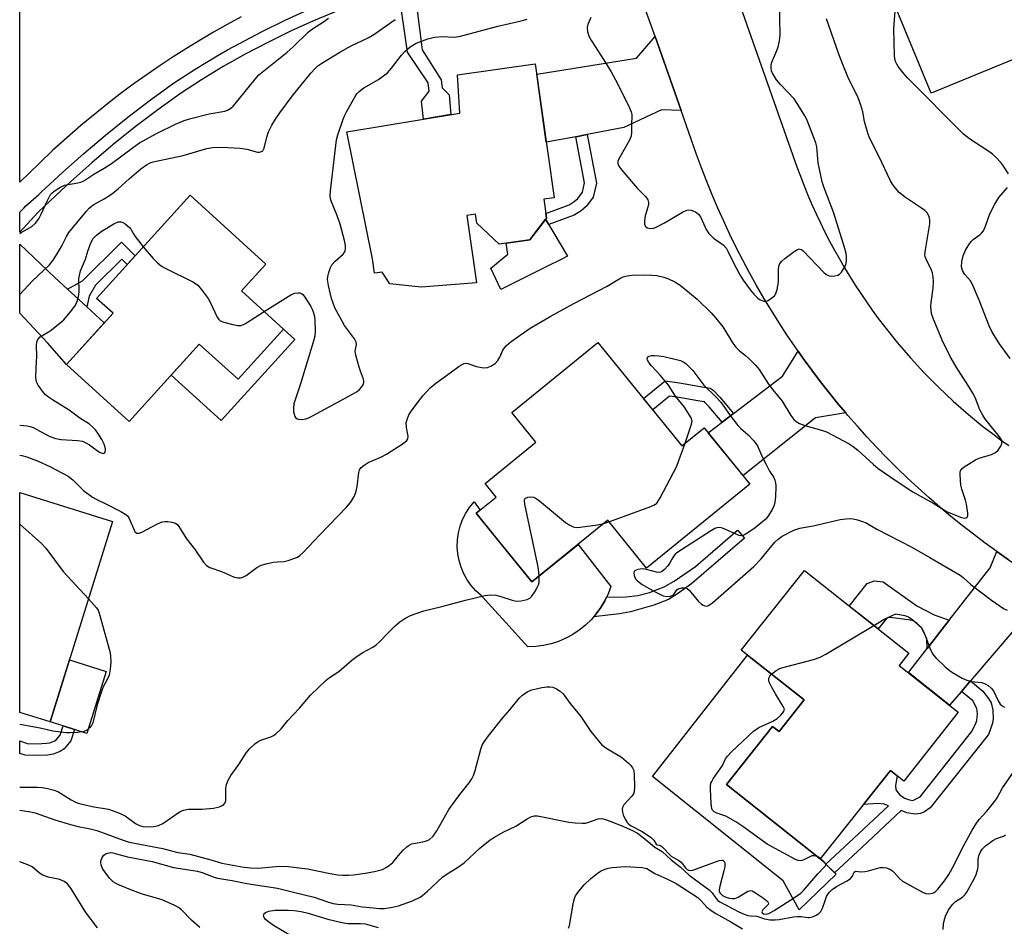
# Model space of a CAD drawing. Units: inches. Extents: x 1261763 to 1267763, y 509453 to 513454.
# Drawn here: x 1261763 to 1262044, y 511809 to 512067 of the extents above; entities that cross this region are included whole.
import ezdxf

# ---------------------------------------------------------------- set-up
doc = ezdxf.new("R2010")
doc.units = ezdxf.units.IN
doc.header["$MEASUREMENT"] = 0
for name, color, linetype in [('BLDG-Footprint', 5, 'Continuous'), ('CULTRL-Pad', 6, 'Continuous'), ('TRANS-Driveway', 251, 'Continuous'), ('TRANS-Non Street Sidewalk', 7, 'Continuous'), ('TRANS-Road', 130, 'Continuous'), ('TRANS-Street Sidewalk', 7, 'Continuous'), ('Undefined', 1, 'Continuous')]:
    doc.layers.add(name, color=color, linetype=linetype)

msp = doc.modelspace()

# ---------------------------------------------------------------- linework, layer by layer
at = {"layer": 'BLDG-Footprint'}
for points, elevation in [([(1262059.61, 512105.36), (1262081.11, 512053.33), (1262063.14, 512045.91), (1262057.09, 512060.53), (1262022.75, 512046.34), (1262012.29, 512071.63), (1262043.22, 512084.41), (1262038.22, 512096.52)], 365.73), ([(1261912.47, 512016.19), (1261913.22, 512010.81), (1261908.56, 512004.63), (1261899.81, 512003.4), (1261893.44, 512009.4), (1261893.09, 512011.91), (1261890.62, 512011.56), (1261893.31, 511992.37), (1261877.61, 511991.2), (1261868.72, 511992.09), (1261866.52, 511995.48), (1261864.28, 511995.16), (1261863.71, 511999.19), (1261856.5, 512035.33), (1261888.61, 512040.73), (1261887.91, 512051.62), (1261910.07, 512054.73), (1261915.42, 512016.61)], 362.18), ([(1261838.45, 511979.24), (1261825.5, 511964.96), (1261814.48, 511974.96), (1261794.51, 511952.94), (1261776.67, 511969.13), (1261789.93, 511983.75), (1261785.24, 511987.99), (1261811.84, 512017.31), (1261833.41, 511997.74), (1261826.48, 511990.1)], 360.92), ([(1261927.89, 511975.47), (1261951.79, 511946.06), (1261958.1, 511951.18), (1261971.15, 511935.13), (1261941.73, 511911.22), (1261930.67, 511924.83), (1261909.13, 511907.33), (1261893.27, 511926.84), (1261898.94, 511931.44), (1261895.8, 511935.3), (1261910.25, 511947.05), (1261903.36, 511955.53)], 364.48), ([(1261789.8, 511924.46), (1261772.03, 511867.48), (1261763.38, 511870.18), (1261763.39, 511932.71)], 364.75), ([(1262030.42, 511870.23), (1262014.91, 511850.65), (1262011.1, 511853.66), (1261991.17, 511828.5), (1261964.44, 511849.67), (1261977.55, 511866.21), (1261979.43, 511864.72), (1261986.55, 511873.71), (1261968.69, 511887.86), (1261986.66, 511910.54), (1262016.37, 511887), (1262013.63, 511883.54)], 366.23)]:
    msp.add_lwpolyline(points, close=True, dxfattribs=dict(at, elevation=elevation))
at = {"layer": 'CULTRL-Pad'}
for points in [[(1261913.73, 511997.24), (1261900.23, 511990.54), (1261897.39, 511996.57), (1261902.27, 512000.57), (1261901.76, 512003.68), (1261908.56, 512004.63), (1261913.02, 512010.53), (1261919.22, 511999.96), (1261917.22, 511998.97)], [(1261841.67, 511976.32), (1261820.74, 511953.23), (1261806.49, 511966.15), (1261814.48, 511974.96), (1261825.5, 511964.96), (1261838.45, 511979.24)], [(1261898.7, 511920.16), (1261909.13, 511907.33), (1261922.25, 511917.99), (1261931.56, 511906.05), (1261930.79, 511903.95), (1261929.83, 511901.94), (1261928.7, 511900.01), (1261927.4, 511898.2), (1261925.93, 511896.52), (1261924.32, 511894.97), (1261922.58, 511893.57), (1261920.72, 511892.34), (1261918.76, 511891.28), (1261916.71, 511890.4), (1261914.58, 511889.71), (1261912.41, 511889.22), (1261910.19, 511888.92), (1261907.97, 511888.82), (1261904.27, 511892.89), (1261902.66, 511894.67), (1261894.67, 511903.47), (1261893.2, 511904.8), (1261891.87, 511906.28), (1261890.71, 511907.9), (1261889.74, 511909.64), (1261888.96, 511911.47), (1261888.38, 511913.37), (1261888.02, 511915.33), (1261887.87, 511917.31), (1261887.93, 511919.3), (1261888.21, 511921.27), (1261888.7, 511923.2), (1261889.4, 511925.06), (1261890.3, 511926.84), (1261891.38, 511928.51), (1261892.64, 511930.05), (1261894.41, 511927.76), (1261893.27, 511926.84)], [(1261986.55, 511873.71), (1261979.43, 511864.72), (1261977.55, 511866.21), (1261964.44, 511849.67), (1261991.17, 511828.5), (1261992.73, 511826.99), (1261995.23, 511824.58), (1261995.63, 511824.19), (1261985.14, 511813.98), (1261980.6, 511822.3), (1261943.46, 511851.95), (1261970.44, 511886.48)], [(1261787.96, 511881.83), (1261782.47, 511864.22), (1261778.94, 511865.32), (1261775.71, 511866.33), (1261772.03, 511867.48), (1261777.52, 511885.09)]]:
    msp.add_lwpolyline(points, close=True, dxfattribs=at)
at = {"layer": 'TRANS-Driveway'}
for points in [[(1261951.58, 512041.42), (1261945.95, 512041.64), (1261935.27, 512036.61), (1261924.81, 512034.61), (1261921.57, 512033.99), (1261913.21, 512032.39), (1261910.49, 512051.76), (1261938.84, 512056.29), (1261944.17, 512062.46)], [(1261777.01, 511990.59), (1261782.45, 511985.57), (1261787.42, 511980.98), (1261776.67, 511969.13), (1261771.29, 511975.36), (1261763.39, 511983.76), (1261763.39, 512003.44), (1261773.42, 511993.9)], [(1261998.38, 511955.42), (1261989.83, 511953.98), (1261969.17, 511937.57), (1261959.29, 511949.72), (1261963.23, 511952.72), (1261966.5, 511955.22), (1261980.45, 511965.83), (1261984.84, 511972.98), (1261986.33, 511970.85), (1261988.75, 511967.53), (1261991.23, 511964.25), (1261993.76, 511961.02), (1261996.35, 511957.83)], [(1262059.14, 511904.39), (1262052.93, 511901.49), (1262033.9, 511879.19), (1262031.32, 511876.17), (1262027.94, 511872.2), (1262016.21, 511881.49), (1262021.61, 511888.4), (1262027.85, 511896.39), (1262039.48, 511911.29), (1262041.38, 511915.97), (1262044.75, 511913.61), (1262048.19, 511911.3), (1262052.53, 511908.48), (1262056.92, 511905.73)]]:
    msp.add_lwpolyline(points, close=True, dxfattribs=at)
at = {"layer": 'TRANS-Non Street Sidewalk'}
for points in [[(1261871.12, 512075.97), (1261875.51, 512077.46), (1261877.88, 512058.72), (1261883.25, 512050.2), (1261883.6, 512047.86), (1261885.57, 512045.87), (1261886.06, 512040.31), (1261878.3, 512039), (1261877.7, 512044.12), (1261879.88, 512046.99), (1261879.62, 512049.33), (1261873.68, 512058.01)], [(1261921.57, 512033.99), (1261924.81, 512034.61), (1261927.46, 512020.75), (1261926.52, 512016.77), (1261924.66, 512014.23), (1261923.15, 512012.85), (1261921.09, 512011.64), (1261913.94, 512008.96), (1261913.02, 512010.53), (1261913.22, 512010.81), (1261913.03, 512012.15), (1261919.67, 512014.63), (1261921.18, 512015.52), (1261922.19, 512016.44), (1261923.46, 512018.18), (1261924.09, 512020.82)], [(1261782.45, 511985.57), (1261777.01, 511990.59), (1261781.22, 511992.98), (1261792.37, 512004.01), (1261796.23, 512000.1), (1261793.98, 511997.63), (1261792.47, 511999.16), (1261784.96, 511991.74), (1261783.1, 511988.65)], [(1261966.5, 511955.22), (1261963.23, 511952.72), (1261959.53, 511957.11), (1261958.16, 511958.53), (1261958.28, 511958.51), (1261958.02, 511958.68), (1261958.16, 511958.53), (1261956.32, 511958.86), (1261950.44, 511959.85), (1261948.24, 511960.18), (1261943.47, 511956.29), (1261940.88, 511959.49), (1261947.05, 511964.51), (1261951.08, 511963.91), (1261957.02, 511962.91), (1261959.81, 511962.42), (1261960.64, 511961.88), (1261962.59, 511959.86)], [(1261934.04, 511898.26), (1261926.66, 511897.36), (1261927.4, 511898.2), (1261928.7, 511900.01), (1261929.83, 511901.94), (1261930.31, 511902.94), (1261935.94, 511903.07), (1261939.23, 511903.41), (1261942.59, 511904.33), (1261946.77, 511905.9), (1261949.63, 511907.51), (1261955.61, 511911.7), (1261967.62, 511922.03), (1261969.61, 511919.71), (1261954.63, 511906.83), (1261950.5, 511903.88), (1261947.98, 511902.33), (1261943.79, 511900.66), (1261937.18, 511898.82)], [(1262027.85, 511896.39), (1262021.61, 511888.4), (1262021.47, 511891.08), (1262020.83, 511892.67), (1262019.91, 511894.23), (1262017.62, 511896.36), (1262016.25, 511897.24), (1262015.31, 511897.65), (1262012.53, 511898.15), (1262010.07, 511897.01), (1262007.62, 511893.92), (1261999.42, 511900.42), (1262004.5, 511906.83), (1262006.5, 511907.62), (1262009.05, 511907.36), (1262018.6, 511900.54), (1262023.56, 511897.97)], [(1262031.32, 511876.17), (1262033.9, 511879.19), (1262037.41, 511876.19), (1262039, 511874.15), (1262039.73, 511872.93), (1262040.23, 511870.83), (1262040.39, 511868.38), (1262040.13, 511867.08), (1262039.01, 511863.93), (1262022.42, 511843), (1262020.82, 511841.92), (1262019.7, 511841.37), (1262018.15, 511841.26), (1262015.82, 511841.58), (1262014.15, 511842.23), (1262003.09, 511831.83), (1261995.23, 511824.57), (1261992.73, 511826.99), (1262000.72, 511834.37), (1262010.54, 511843.59), (1262009.33, 511844.04), (1262007.54, 511844.23), (1262003.42, 511843.96), (1262011.1, 511853.66), (1262013, 511852.15), (1262012.51, 511849.35), (1262012.65, 511848.18), (1262013.71, 511846.86), (1262015.16, 511845.75), (1262016.51, 511845.26), (1262017.48, 511845.15), (1262019.53, 511846.11), (1262034.16, 511864.63), (1262035.32, 511866.81), (1262035.73, 511867.92), (1262035.9, 511869.77), (1262035.74, 511871.3), (1262034.53, 511873.43)], [(1261777.93, 511862.07), (1261776.06, 511859.79), (1261774.92, 511859.08), (1261772.89, 511858.27), (1261771.32, 511858.01), (1261768.41, 511857.88), (1261764.92, 511857.99), (1261763.38, 511858.5), (1261763.38, 511862.06), (1261765.52, 511861.36), (1261768.39, 511861.26), (1261770.96, 511861.38), (1261771.97, 511861.55), (1261773.38, 511862.11), (1261773.8, 511862.37), (1261774.9, 511863.7), (1261775.71, 511866.33), (1261778.94, 511865.32)]]:
    msp.add_lwpolyline(points, close=True, dxfattribs=at)
at = {"layer": 'TRANS-Road'}
for points in [[(1261964.82, 512081.24), (1261984.52, 512025.44), (1261985.52, 512022.73), (1261986.57, 512020.03), (1261987.66, 512017.36), (1261988.8, 512014.7), (1261989.98, 512012.06), (1261991.22, 512009.44), (1261992.49, 512006.85), (1261993.82, 512004.28), (1261995.18, 512001.73), (1261996.59, 511999.21), (1261998.05, 511996.71), (1261999.55, 511994.23), (1262001.09, 511991.79), (1262002.67, 511989.37), (1262004.3, 511986.98), (1262005.96, 511984.61), (1262007.67, 511982.28), (1262009.42, 511979.98), (1262011.21, 511977.71), (1262013.04, 511975.46), (1262014.9, 511973.26), (1262016.81, 511971.08), (1262018.75, 511968.94), (1262020.73, 511966.83), (1262022.75, 511964.76), (1262024.8, 511962.72), (1262026.89, 511960.72), (1262029.01, 511958.76), (1262031.17, 511956.83), (1262033.36, 511954.94), (1262035.58, 511953.09), (1262037.83, 511951.28), (1262040.12, 511949.5), (1262042.43, 511947.77), (1262044.78, 511946.08)], [(1261826.4, 512068.09), (1261822.45, 512065.95), (1261818.55, 512063.74), (1261814.68, 512061.47), (1261810.85, 512059.12), (1261807.06, 512056.72), (1261803.32, 512054.24), (1261799.62, 512051.7), (1261795.97, 512049.1), (1261792.36, 512046.43), (1261788.79, 512043.7), (1261785.28, 512040.91), (1261780.78, 512037.18), (1261776.78, 512033.69), (1261772.85, 512030.13), (1261768.98, 512026.49), (1261763.39, 512021.02), (1261763.4, 512073.99)], [(1262044.75, 511913.61), (1262041.38, 511915.97), (1262038.05, 511918.38), (1262034.76, 511920.85), (1262031.52, 511923.37), (1262028.32, 511925.95), (1262025.17, 511928.59), (1262022.06, 511931.28), (1262019.01, 511934.03), (1262016, 511936.83), (1262013.03, 511939.68), (1262010.12, 511942.58), (1262007.26, 511945.53), (1262004.46, 511948.53), (1262001.7, 511951.59), (1261999, 511954.68), (1261998.38, 511955.42), (1261996.35, 511957.83), (1261993.76, 511961.02), (1261991.23, 511964.25), (1261988.75, 511967.53), (1261986.33, 511970.85), (1261984.84, 511972.98), (1261983.97, 511974.22), (1261981.66, 511977.62), (1261979.42, 511981.07), (1261977.24, 511984.55), (1261975.11, 511988.07), (1261973.05, 511991.62), (1261971.05, 511995.22), (1261969.12, 511998.84), (1261967.25, 512002.5), (1261965.44, 512006.19), (1261963.7, 512009.92), (1261962.02, 512013.67), (1261960.41, 512017.45), (1261958.86, 512021.26), (1261957.39, 512025.09), (1261955.97, 512028.95), (1261951.58, 512041.42), (1261944.17, 512062.46), (1261940.13, 512073.92)]]:
    msp.add_lwpolyline(points, dxfattribs=at)
at = {"layer": 'TRANS-Street Sidewalk'}
msp.add_polyline3d([(1261853.63, 512069.71, 0), (1261846.98, 512066.95, 0), (1261840.42, 512063.99, 0), (1261833.95, 512060.83, 0), (1261827.57, 512057.48, 0), (1261821.3, 512053.93, 0), (1261815.14, 512050.21, 0), (1261809.13, 512046.31, 0), (1261802.66, 512041.63, 0), (1261796.28, 512036.77, 0), (1261790.02, 512031.74, 0), (1261783.89, 512026.57, 0), (1261777.89, 512021.24, 0), (1261772.02, 512015.76, 0), (1261770.52, 512014.29, 0), (1261768.57, 512012.4, 0), (1261763.39, 512006.86, 0), (1261763.39, 512012.47, 0), (1261764.57, 512013.68, 0), (1261765.16, 512014.28, 0), (1261768.84, 512017.54, 0), (1261769.6, 512018.29, 0), (1261775.53, 512023.83, 0), (1261781.6, 512029.21, 0), (1261787.8, 512034.45, 0), (1261794.13, 512039.52, 0), (1261800.58, 512044.44, 0), (1261807.15, 512049.2, 0), (1261813.28, 512053.17, 0), (1261819.53, 512056.96, 0), (1261822.55, 512058.66, 0), (1261825.9, 512060.55, 0), (1261832.36, 512063.95, 0), (1261838.93, 512067.15, 0), (1261845.59, 512070.16, 0)], dxfattribs=at)
at = {"layer": 'Undefined'}
for p, q in [((1261929.61, 511923.97, 364), (1261930.99, 511924.44, 364)), ((1261991.25, 511828.6, 366), (1261990.44, 511829.07, 366))]:
    msp.add_line(p, q, dxfattribs=at)
for points, elevation in [([(1261925.84, 512067.95), (1261925.02, 512065.87), (1261924.88, 512065.06), (1261924.97, 512063.93), (1261925.33, 512062.55), (1261926.04, 512061.25), (1261929.48, 512055.98), (1261931.66, 512052.44), (1261933.52, 512048.91), (1261935.42, 512045.07), (1261936.61, 512042.9), (1261937.37, 512041.11), (1261937.56, 512040.32), (1261937.58, 512039.77), (1261937.44, 512037.52), (1261937.43, 512035.31), (1261937.31, 512034.26), (1261936.93, 512033.21), (1261936.16, 512031.69), (1261933.73, 512027.53), (1261933.56, 512027.03), (1261933.56, 512026.35), (1261933.8, 512025.65), (1261934.65, 512024.47), (1261939.15, 512019.24), (1261941.47, 512017), (1261942.05, 512016.05), (1261942.28, 512015.27), (1261942.27, 512014.75), (1261942.11, 512013.94), (1261941.38, 512011.46), (1261941.14, 512010.05), (1261941.19, 512008.99), (1261941.56, 512008.37), (1261941.97, 512008.08), (1261942.68, 512007.89), (1261943.68, 512007.95), (1261944.48, 512008.2), (1261946.84, 512009.48), (1261951.91, 512012.5), (1261953.2, 512013.09), (1261953.72, 512013.16), (1261954.46, 512013.06), (1261955.2, 512012.82), (1261955.66, 512012.58), (1261956.49, 512011.92), (1261957.06, 512011.17), (1261957.57, 512010.18), (1261958.67, 512007.58), (1261959.42, 512006.44), (1261960.77, 512005.09), (1261963.5, 512003.23), (1261964.46, 512002.18), (1261964.89, 512001.46), (1261966.34, 511998.33), (1261968.23, 511994.64), (1261969.19, 511993.17), (1261971.3, 511990.29), (1261972.23, 511989.14), (1261973.41, 511988), (1261974.07, 511987.55), (1261975.05, 511987.2), (1261975.8, 511987.22), (1261976.3, 511987.41), (1261977.02, 511987.82), (1261978.09, 511988.7), (1261978.51, 511989.41), (1261978.85, 511990.54), (1261979.24, 511992.6), (1261979.3, 511993.49), (1261979.23, 511996.15), (1261979.39, 511997.18), (1261979.65, 511997.89), (1261980.19, 511998.54), (1261981.09, 511999.31), (1261983.71, 512001.34), (1261984.66, 512001.93), (1261985.14, 512002.05), (1261985.38, 512002.03), (1261985.84, 512001.85), (1261986.27, 512001.54), (1261992.26, 511995.3), (1261992.92, 511994.74), (1261993.65, 511994.39), (1261994.49, 511994.3), (1261995.34, 511994.36), (1261996.15, 511994.56), (1261996.61, 511994.83), (1261997.17, 511995.43), (1261997.81, 511996.38), (1261998.22, 511997.14), (1261998.5, 511997.93), (1261998.61, 511998.77), (1261998.61, 511999.9), (1261998.48, 512000.75), (1261998.1, 512002.16), (1261995.02, 512012.23), (1261992.22, 512019.45), (1261991.69, 512021.11), (1261990.54, 512026.56), (1261990.14, 512031.12), (1261989.86, 512032.26), (1261989.27, 512033.93), (1261987.32, 512038.88), (1261986.79, 512039.91), (1261985.29, 512042.38), (1261983.69, 512044.77), (1261979.81, 512048.82), (1261978.72, 512050.15), (1261977.55, 512052.03), (1261977.28, 512052.76), (1261977.17, 512053.53), (1261977.22, 512054.34), (1261977.41, 512055.16), (1261978.78, 512058.47), (1261979.16, 512059.58), (1261979.53, 512061.25), (1261979.76, 512062.93), (1261979.53, 512072.04)], 360), ([(1262044.74, 512023.42), (1262043.33, 512025.6), (1262042.58, 512026.52), (1262040.97, 512028.25), (1262040.11, 512029.06), (1262039.41, 512029.59), (1262033.65, 512033.37), (1262032.76, 512034.01), (1262031.91, 512034.75), (1262016.02, 512050.62), (1262014.72, 512052.12), (1262013.32, 512053.92), (1262012.89, 512054.62), (1262012.56, 512055.4), (1262012.36, 512056.23), (1262012.28, 512057.09), (1262012.07, 512064.64), (1262012.52, 512071.06)], 364), ([(1261763.39, 512006.49), (1261763.77, 512006.73), (1261766.81, 512008.39), (1261767.81, 512009.26), (1261768.87, 512010.65), (1261769.51, 512011.92), (1261771.26, 512015.86), (1261772.19, 512017.5), (1261772.52, 512017.9), (1261773.16, 512018.46), (1261774.84, 512019.57), (1261776.15, 512020.16), (1261779.96, 512020.83), (1261780.79, 512021.07), (1261781.65, 512021.44), (1261784.49, 512023.3), (1261787.37, 512025), (1261789.49, 512026.36), (1261795.74, 512031.03), (1261797.51, 512032.25), (1261802.34, 512034.88), (1261807.73, 512037.58), (1261810.15, 512038.56), (1261812.1, 512039.19), (1261817.32, 512040.47), (1261821.7, 512041.26), (1261822.47, 512041.57), (1261823.43, 512042.14), (1261824.09, 512042.68), (1261824.69, 512043.33), (1261830.36, 512050.39), (1261831.44, 512051.58), (1261839.47, 512058), (1261841.19, 512059.55), (1261845.47, 512063.75), (1261846.39, 512064.45), (1261850.06, 512066.85), (1261851.2, 512067.69)], 356), ([(1261763.39, 511943.4), (1261764.01, 511943.29), (1261765.39, 511942.9), (1261768.68, 511941.68), (1261771.94, 511940.12), (1261777.16, 511937.37), (1261778.53, 511936.34), (1261781.5, 511933.34), (1261784.08, 511931.44), (1261785.32, 511930.72), (1261787.91, 511929.5), (1261792.12, 511927.34), (1261793.61, 511926.46), (1261794.03, 511926.08), (1261794.5, 511925.38), (1261796.01, 511921.86), (1261796.27, 511921.49), (1261796.7, 511921.19), (1261797.37, 511921.18), (1261798.14, 511921.46), (1261802.58, 511923.86), (1261803.91, 511924.39), (1261804.7, 511924.53), (1261805.53, 511924.53), (1261806.66, 511924.34), (1261807.71, 511923.98), (1261808.33, 511923.53), (1261808.69, 511923.09), (1261810.82, 511919.55), (1261813.34, 511916.44), (1261815.67, 511912.91), (1261816.53, 511911.97), (1261817.5, 511911.45), (1261820.8, 511910.26), (1261824.17, 511908.78), (1261825.45, 511908.48), (1261826.21, 511908.45), (1261826.69, 511908.54), (1261827.84, 511909.11), (1261830.85, 511911.37), (1261832.09, 511912.07), (1261833.5, 511912.48), (1261835.53, 511912.89), (1261836.69, 511913.03), (1261838.66, 511913.13), (1261839.76, 511913.36), (1261841.11, 511913.83), (1261842.42, 511914.39), (1261843.13, 511914.84), (1261843.98, 511915.62), (1261848.76, 511920.75), (1261856.4, 511928.53), (1261857.54, 511929.89), (1261858.43, 511931.43), (1261859.01, 511932.78), (1261859.35, 511934.43), (1261859.83, 511938.4), (1261860.07, 511939.18), (1261860.49, 511939.82), (1261861.34, 511940.53), (1261862.56, 511941.28), (1261866.16, 511942.8), (1261867.74, 511943.63), (1261872.48, 511946.71), (1261873.56, 511947.59), (1261873.82, 511948), (1261873.9, 511948.74), (1261873.44, 511951.27), (1261873.38, 511952.69), (1261873.58, 511953.51), (1261874.14, 511954.82), (1261875.06, 511956.3), (1261878.05, 511960.23), (1261880.19, 511962.49), (1261881.8, 511963.88), (1261885.9, 511966.79), (1261888.38, 511968.69), (1261889.1, 511969.12), (1261889.86, 511969.42), (1261890.38, 511969.52), (1261890.9, 511969.49), (1261893.35, 511968.58), (1261895.34, 511968.22), (1261896.45, 511968.27), (1261897.46, 511968.7), (1261898.63, 511969.49), (1261899.43, 511970.27), (1261900.02, 511971.21), (1261900.87, 511973.23), (1261901.33, 511973.95), (1261901.89, 511974.6), (1261903.24, 511975.69), (1261908.62, 511979.49), (1261914.29, 511982.84), (1261921.01, 511986.54), (1261930.49, 511991.48), (1261934.09, 511993.65), (1261935.04, 511994.08), (1261936.17, 511994.39), (1261937.64, 511994.56), (1261940.93, 511994.69), (1261943.25, 511994.6), (1261944.68, 511994.45), (1261946.61, 511994.02), (1261947.95, 511993.57), (1261949.79, 511992.65), (1261951.29, 511991.73), (1261956.12, 511987.78), (1261960.11, 511983.86), (1261961.47, 511982.36), (1261963.43, 511979.92), (1261966.31, 511975.27), (1261967.17, 511974.09), (1261968.18, 511973.09), (1261969.88, 511971.77), (1261970.74, 511971), (1261972.81, 511968.89), (1261973.78, 511967.78), (1261976.45, 511963.59), (1261977.68, 511961.94), (1261980.27, 511958.77), (1261982.8, 511954.64), (1261983.66, 511953.52), (1261984.26, 511952.95), (1261985.22, 511952.4), (1261986.78, 511951.78), (1261991.53, 511950.51), (1261992.9, 511950.04), (1261999.33, 511946.64), (1262000.55, 511945.88), (1262001.85, 511944.83), (1262006.33, 511940.69), (1262007.65, 511939.59), (1262012.75, 511936.04), (1262017.51, 511932.97), (1262019.02, 511932.07), (1262023.49, 511929.65), (1262027.29, 511927.29), (1262031.33, 511925.6), (1262032.29, 511925.47), (1262032.68, 511925.55), (1262032.96, 511925.74), (1262033.11, 511926.12), (1262033.12, 511926.86), (1262032.74, 511929.41), (1262032.48, 511930.53), (1262031.4, 511933.73), (1262031.16, 511934.85), (1262030.91, 511937.79), (1262030.96, 511938.62), (1262031.11, 511939.11), (1262031.42, 511939.53), (1262032.07, 511940.05), (1262035.36, 511942.05), (1262036.4, 511942.49), (1262039.89, 511943.53), (1262041.01, 511944.1), (1262041.77, 511944.84), (1262042.55, 511945.98), (1262042.85, 511946.69), (1262042.82, 511947.43), (1262042.63, 511947.93), (1262042.19, 511948.63), (1262038, 511953.79), (1262037.36, 511954.71), (1262036.59, 511956.31), (1262035.19, 511959.75), (1262034.57, 511961), (1262033.45, 511962.9), (1262030.28, 511967.79), (1262028.22, 511971.28), (1262025.88, 511976.08), (1262023.34, 511982.05), (1262022.84, 511983.7), (1262022.57, 511985.64), (1262022.66, 511986.8), (1262023.3, 511990.85), (1262023.35, 511992.77), (1262023.26, 511994.14), (1262023.06, 511995.23), (1262022.81, 511996.03), (1262021.27, 511999.14), (1262021.02, 511999.83), (1262020.94, 512000.34), (1262021.05, 512001.76), (1262022.31, 512009.24), (1262022.34, 512010.36), (1262022.15, 512011.19), (1262021.64, 512012.21), (1262020.89, 512012.99), (1262019.98, 512013.67), (1262015.37, 512016.7), (1262013.62, 512018.12), (1262012.52, 512019.35), (1262011.72, 512020.47), (1262011.17, 512021.46), (1262007.84, 512028.43), (1262005.19, 512033.7), (1262004.66, 512035.02), (1262004.08, 512036.94), (1262003.75, 512038.32), (1262003.29, 512041.06), (1262002.72, 512042.93), (1262001.89, 512045.02), (1261999, 512051.03), (1261997.54, 512054.49), (1261996.42, 512057.48), (1261992.93, 512067.56)], 362), ([(1261763.39, 511989.12), (1261767.03, 511992.94), (1261770.2, 511995.89), (1261771.87, 511997.56), (1261772.91, 511998.88), (1261774.08, 512000.67), (1261775.37, 512002.92), (1261776.68, 512005.56), (1261777.4, 512006.73), (1261782.42, 512012.82), (1261783.19, 512013.68), (1261783.82, 512014.23), (1261784.49, 512014.7), (1261787.39, 512016.31), (1261789.51, 512017.63), (1261791.42, 512019.16), (1261794.56, 512022.03), (1261797.84, 512024.89), (1261799.48, 512026.03), (1261800.54, 512026.57), (1261801.38, 512026.88), (1261809.86, 512028.64), (1261816.63, 512030.63), (1261818.28, 512030.93), (1261820.96, 512030.97), (1261826.07, 512030.72), (1261827.97, 512030.44), (1261831.07, 512029.57), (1261831.6, 512029.55), (1261832.21, 512029.74), (1261832.54, 512030), (1261832.92, 512030.69), (1261833.69, 512033.86), (1261834.2, 512035.36), (1261835.16, 512037.31), (1261836.14, 512038.95), (1261837.42, 512040.81), (1261840.94, 512045.52), (1261846.22, 512052.04), (1261847.4, 512053.39), (1261848.25, 512054.13), (1261849.34, 512054.94), (1261854.44, 512058.07), (1261857.67, 512059.81), (1261862.69, 512062.25), (1261864.16, 512063.05), (1261870.2, 512067.38)], 358), ([(1261832.94, 511984.24), (1261840.54, 511989.03), (1261841.61, 511989.51), (1261842.61, 511989.6), (1261843.1, 511989.53), (1261843.54, 511989.37), (1261843.96, 511989.05), (1261844.33, 511988.64), (1261846.25, 511985.71), (1261846.63, 511984.94), (1261847, 511983.88), (1261847.27, 511982.8), (1261847.39, 511981.65), (1261847.42, 511978.71), (1261847.33, 511977.25), (1261846.91, 511975.53), (1261843.27, 511963.65), (1261841.42, 511957.97), (1261841.24, 511956.79), (1261841.29, 511955.66), (1261841.64, 511954.4), (1261842.03, 511953.84), (1261842.67, 511953.59), (1261843.71, 511953.53), (1261844.78, 511953.68), (1261845.6, 511953.98), (1261858.1, 511960.72), (1261859.36, 511961.48), (1261860.03, 511962.05), (1261860.62, 511962.69), (1261861.08, 511963.4), (1261861.27, 511964.04), (1261861.27, 511964.52), (1261861.08, 511965.3), (1261860.4, 511966.98), (1261859.93, 511968.38), (1261859, 511971.8), (1261858.87, 511972.93), (1261859.25, 511974.85), (1261859.15, 511975.55), (1261858.62, 511976.52), (1261855.75, 511980.26), (1261853.01, 511985.33), (1261852.09, 511987.93), (1261851.26, 511991.63), (1261851, 511993.34), (1261851.06, 511994.2), (1261851.33, 511995.34), (1261851.79, 511996.74), (1261852.17, 511997.52), (1261853.12, 511998.59), (1261855.41, 512000.58), (1261855.94, 512001.46), (1261856.12, 512002.2), (1261856.07, 512003.02), (1261855.8, 512004.42), (1261854.53, 512009.13), (1261853.59, 512011.79), (1261852.06, 512015.48), (1261851.83, 512016.29), (1261851.74, 512017.14), (1261851.84, 512018.61), (1261853.53, 512033.09), (1261853.9, 512034.52), (1261855.4, 512038.99), (1261855.85, 512040.08), (1261856.39, 512041.11), (1261858.85, 512045.45), (1261859.34, 512046.16), (1261859.92, 512046.81), (1261861.25, 512047.92), (1261865.42, 512050.29), (1261868.01, 512052.2), (1261869.19, 512053.46), (1261871.99, 512057.15), (1261872.93, 512058.23), (1261874.43, 512059.55), (1261876.16, 512060.56), (1261879.51, 512061.81), (1261881.4, 512062.27), (1261883.56, 512062.48), (1261887.11, 512062.35), (1261888.77, 512062.6), (1261899.45, 512065.43), (1261906.06, 512066.92), (1261907.75, 512067.42)], 360), ([(1262045.15, 511970.92), (1262042.13, 511975.07), (1262040.1, 511978.34), (1262039.21, 511980.18), (1262036.36, 511987.52), (1262034.51, 511991.94), (1262033.92, 511992.94), (1262032.32, 511994.82), (1262031.6, 511995.94), (1262031.36, 511996.94), (1262031.4, 511998.52), (1262031.8, 512000.11), (1262032.51, 512001.69), (1262033.39, 512003.25), (1262034.06, 512004.2), (1262034.68, 512004.75), (1262036.69, 512006.14), (1262037.05, 512006.5), (1262037.56, 512007.21), (1262038.17, 512008.51), (1262039.36, 512012.01), (1262040.78, 512014.77), (1262041.99, 512016.66), (1262044.43, 512019.56)], 364), ([(1261763.39, 511951.88), (1261765.55, 511951.74), (1261766.4, 511951.54), (1261767.22, 511951.24), (1261771.8, 511948.78), (1261773.58, 511948.09), (1261775.22, 511947.83), (1261779.83, 511947.57), (1261781.21, 511947.31), (1261782.23, 511946.89), (1261783.2, 511946.34), (1261785.53, 511944.57), (1261786.23, 511944.12), (1261787.09, 511943.86), (1261787.57, 511943.99), (1261787.74, 511944.33), (1261787.78, 511945.08), (1261787.63, 511945.93), (1261787.42, 511946.48), (1261786.73, 511947.82), (1261785.64, 511949.62), (1261784.93, 511950.56), (1261784.14, 511951.43), (1261783.25, 511952.17), (1261780.5, 511953.93), (1261777.45, 511956.19), (1261772.71, 511959.08), (1261771.53, 511959.88), (1261770.72, 511960.57), (1261770.16, 511961.19), (1261768.64, 511963.28), (1261768.18, 511964.24), (1261767.98, 511965.47), (1261768.03, 511968.13), (1261768.23, 511971.67), (1261768.14, 511974.5), (1261768.22, 511975.58), (1261768.53, 511976.29), (1261769.24, 511977.07), (1261772.01, 511978.79), (1261774.8, 511980.94), (1261775.9, 511981.9), (1261778.25, 511984.6), (1261779.27, 511986.04), (1261779.78, 511987.34), (1261780.18, 511988.99), (1261780.26, 511990.04), (1261780.24, 511993.68), (1261780.71, 511995.86), (1261782.06, 511999.12), (1261782.73, 512001.38), (1261783.63, 512003.77), (1261784.28, 512004.98), (1261785.23, 512006.01), (1261786.59, 512007), (1261790.14, 512009.24), (1261791.44, 512009.77), (1261792.2, 512009.77), (1261792.68, 512009.59), (1261793.38, 512009.19), (1261794.66, 512008.14), (1261794.99, 512007.72), (1261795.75, 512006.31), (1261796.24, 512005.57), (1261798.55, 512002.67)], 360), ([(1261798.55, 512002.67), (1261801.35, 511999.31), (1261802.58, 511998.09), (1261803.68, 511997.18), (1261804.95, 511996.45), (1261812.61, 511992.69), (1261813.37, 511992.26), (1261814.04, 511991.74), (1261815.31, 511990.23), (1261816.98, 511987.92), (1261817.55, 511986.91), (1261819.58, 511982.66), (1261820.05, 511981.98), (1261820.46, 511981.64), (1261821.49, 511981.23), (1261824.06, 511980.59), (1261825.48, 511980.31), (1261826.3, 511980.31), (1261826.83, 511980.47), (1261827.61, 511980.86), (1261832.94, 511984.24)], 360), ([(1261952.67, 511946.77), (1261954.55, 511952.21), (1261954.66, 511953.05), (1261954.45, 511953.95), (1261952.55, 511957.06), (1261950, 511960.15), (1261947.94, 511963.29), (1261945.57, 511966.17), (1261943.1, 511968.8), (1261942.35, 511969.71), (1261941.96, 511970.41), (1261941.91, 511970.82), (1261942.13, 511971.32), (1261942.44, 511971.55), (1261943.16, 511971.7), (1261944.01, 511971.71), (1261945.19, 511971.64), (1261946.65, 511971.44), (1261951.41, 511970.29), (1261952.18, 511969.97), (1261952.87, 511969.48), (1261954.92, 511967.42), (1261958.06, 511963.33), (1261961.52, 511959.83), (1261962.83, 511958.41), (1261965.51, 511954.62), (1261967.7, 511951.82), (1261968.51, 511950.99), (1261970.67, 511949.13), (1261972.29, 511947.44), (1261973.32, 511946.04), (1261974.74, 511942.75), (1261975.64, 511940.89), (1261976.75, 511938.81), (1261977.92, 511936.99), (1261978.25, 511936.3), (1261978.44, 511935.54), (1261978.49, 511934.67), (1261978.38, 511931.43), (1261978.25, 511929.97), (1261978.04, 511929.14), (1261977.44, 511927.88), (1261976.43, 511926.17), (1261975.75, 511925.28), (1261972.62, 511922.72), (1261970.51, 511921.23), (1261969.55, 511920.67), (1261968.82, 511920.44), (1261968.06, 511920.55), (1261963.33, 511922.63), (1261962.54, 511922.8), (1261961.71, 511922.7), (1261961.18, 511922.49), (1261960.16, 511921.91), (1261950.34, 511915.59), (1261949.9, 511915.2), (1261949.35, 511914.53), (1261948.89, 511913.8), (1261948.28, 511912.52), (1261947.8, 511911.86), (1261946.83, 511910.85), (1261945.97, 511910.21), (1261945.36, 511910.02), (1261944.54, 511910.06), (1261941.68, 511910.88), (1261940.62, 511911.04), (1261939.24, 511910.84), (1261938.75, 511910.66), (1261938.36, 511910.42), (1261938.23, 511910.26), (1261938.11, 511909.86), (1261938.18, 511909.14), (1261938.57, 511908.18), (1261939.11, 511907.59), (1261940.52, 511906.6), (1261944.17, 511904.52), (1261945.47, 511903.83), (1261946.49, 511903.39), (1261947.53, 511903.13), (1261948.54, 511903.21), (1261949.36, 511903.67), (1261950.37, 511905.01), (1261950.74, 511905.31), (1261951.74, 511905.63), (1261952.79, 511905.64), (1261953.27, 511905.45), (1261953.89, 511904.94), (1261956.53, 511901.78), (1261957.35, 511900.98), (1261957.81, 511900.67), (1261958.29, 511900.46), (1261958.71, 511900.41), (1261959.16, 511900.5), (1261959.64, 511900.76), (1261960.56, 511901.47), (1261972.22, 511911.65), (1261974.37, 511913.83), (1261978.19, 511918.61), (1261979.17, 511919.51), (1261980.27, 511920.31), (1261983.67, 511922.01), (1261985.36, 511922.63), (1261989.09, 511923.3), (1261996.81, 511925.02), (1261998.54, 511925.26), (1261999.7, 511925.32), (1262000.56, 511925.26), (1262001.72, 511924.99), (1262003.14, 511924.54), (1262004.23, 511924.09), (1262007.22, 511922.31), (1262017.17, 511917.15), (1262022.36, 511914.29), (1262030.92, 511909.21), (1262031.78, 511908.58), (1262034, 511906.61), (1262039.89, 511902.07), (1262043.3, 511899.75), (1262044.32, 511899.24)], 364), ([(1261930.99, 511924.44), (1261942.91, 511928.76), (1261943.97, 511929.24), (1261944.63, 511929.75), (1261945.57, 511931.22), (1261950.31, 511940.22), (1261950.96, 511941.86), (1261952.67, 511946.77)], 364), ([(1261911.16, 511908.97), (1261910.97, 511910.95), (1261910.73, 511912.42), (1261907.08, 511929.43), (1261906.98, 511930.52), (1261907.11, 511930.94), (1261907.25, 511931.09), (1261907.91, 511931.38), (1261908.72, 511931.51), (1261909.53, 511931.45), (1261910.05, 511931.23), (1261911.25, 511930.37), (1261918.66, 511924.22), (1261919.88, 511923.47), (1261920.89, 511923.01), (1261921.7, 511922.83), (1261922.83, 511922.88), (1261927.74, 511923.58), (1261929.61, 511923.97)], 364), ([(1261763.39, 511923.74), (1261769.62, 511918.24), (1261770.77, 511916.88), (1261775.76, 511910.23), (1261782.96, 511902.52)], 364), ([(1261782.96, 511902.52), (1261785.22, 511899.92), (1261785.67, 511899.23), (1261786.01, 511898.42), (1261789.04, 511887.47), (1261789.24, 511886.31), (1261789.27, 511884.54), (1261789.11, 511882.5), (1261788.79, 511880.79), (1261788.34, 511879.71), (1261787.15, 511877.44), (1261786.63, 511876.12), (1261785.46, 511872.31), (1261784.2, 511867.23), (1261783.84, 511866.49), (1261783.34, 511865.87), (1261782.77, 511865.32), (1261782.12, 511864.9), (1261781.31, 511864.65), (1261779.84, 511864.47), (1261777.75, 511864.35), (1261776.58, 511864.4), (1261772.8, 511864.87), (1261769.24, 511865.65), (1261763.38, 511866.7)], 364), ([(1262006.38, 511894.91), (1262009.5, 511896.77), (1262010.28, 511897.12), (1262010.77, 511897.23), (1262011.76, 511897.2), (1262016.19, 511896.6), (1262017.29, 511896.38), (1262018.03, 511896.05), (1262018.67, 511895.54), (1262019.46, 511894.75), (1262020.01, 511894.1), (1262020.46, 511893.39), (1262021.03, 511892.05), (1262022.38, 511888.22), (1262023.06, 511886.82), (1262023.99, 511885.73), (1262026.7, 511883.12), (1262027.8, 511882.18), (1262028.76, 511881.54), (1262031.52, 511879.96), (1262032.81, 511879.31), (1262034.14, 511878.94), (1262037.06, 511878.68), (1262037.88, 511878.37), (1262038.91, 511877.8), (1262039.81, 511877.1), (1262040.48, 511876.28), (1262041.78, 511873.48), (1262042.35, 511872.56), (1262042.92, 511872.06), (1262043.57, 511871.71)], 366), ([(1261977.3, 511881.04), (1261978.65, 511882.12), (1261979.87, 511882.75), (1261989.2, 511885.22), (1261991.15, 511885.88), (1261992.7, 511886.74), (1262006.38, 511894.91)], 366), ([(1261990.44, 511829.07), (1261989.56, 511829.36), (1261988.8, 511829.33), (1261988, 511829.03), (1261986.43, 511828.25), (1261985.64, 511827.98), (1261984.86, 511828.03), (1261984.08, 511828.34), (1261976.02, 511832.73), (1261969.16, 511837.76), (1261967.17, 511839.04), (1261964.28, 511840.61), (1261961.76, 511841.48), (1261961, 511841.85), (1261960.5, 511842.37), (1261960.31, 511842.85), (1261960.13, 511844.24), (1261959.93, 511848.34), (1261959.94, 511849.2), (1261960.06, 511850.02), (1261960.27, 511850.53), (1261960.7, 511851.26), (1261963.36, 511855.05), (1261964.22, 511856.93), (1261964.73, 511857.75), (1261965.88, 511858.98), (1261972.11, 511864.87), (1261973.69, 511865.88), (1261977.61, 511867.73), (1261978.87, 511868.42), (1261979.86, 511869.32), (1261980.54, 511870.1), (1261980.81, 511870.53), (1261980.93, 511871.08), (1261980.64, 511871.89), (1261978.37, 511875.48), (1261977.25, 511877.49), (1261976.65, 511878.76), (1261976.51, 511879.26), (1261976.54, 511879.89), (1261976.82, 511880.46), (1261977.3, 511881.04)], 366)]:
    msp.add_lwpolyline(points, dxfattribs=dict(at, elevation=elevation))
for points in [[(1261763.38, 511848.89, 364), (1261768.43, 511848.93, 364), (1261769.89, 511848.85, 364), (1261771.26, 511848.57, 364), (1261773.17, 511848.05, 364), (1261774.22, 511847.63, 364), (1261778, 511845.33, 364), (1261779.25, 511844.67, 364), (1261780.04, 511844.35, 364), (1261783.99, 511843.37, 364), (1261788.61, 511842.66, 364), (1261791.31, 511841.68, 364), (1261793.4, 511840.72, 364), (1261796.35, 511838.56, 364), (1261797.45, 511837.97, 364), (1261798.45, 511837.74, 364), (1261799.83, 511837.65, 364), (1261801.5, 511837.76, 364), (1261802.85, 511838, 364), (1261804.13, 511838.61, 364), (1261808.49, 511841.59, 364), (1261809.24, 511842.03, 364), (1261810.03, 511842.38, 364), (1261811.43, 511842.67, 364), (1261815.34, 511842.63, 364), (1261818.54, 511842.94, 364), (1261819.41, 511843.08, 364), (1261820.23, 511843.31, 364), (1261820.99, 511843.69, 364), (1261821.43, 511844.01, 364), (1261821.77, 511844.39, 364), (1261822, 511844.97, 364), (1261822.07, 511845.76, 364), (1261821.99, 511848.56, 364), (1261822.2, 511849.63, 364), (1261822.66, 511850.93, 364), (1261823.41, 511852.18, 364), (1261825.72, 511855.33, 364), (1261827.9, 511858.73, 364), (1261828.8, 511859.85, 364), (1261830.3, 511861.22, 364), (1261831.23, 511861.88, 364), (1261832.03, 511862.25, 364), (1261834.85, 511863.21, 364), (1261835.62, 511863.61, 364), (1261836.3, 511864.12, 364), (1261837.75, 511865.49, 364), (1261839.69, 511867.89, 364), (1261842.96, 511871.37, 364), (1261846.09, 511875.05, 364), (1261850.58, 511879.37, 364), (1261851.5, 511880.11, 364), (1261854.15, 511881.85, 364), (1261857.87, 511885.02, 364), (1261859.39, 511886.19, 364), (1261860.99, 511887.2, 364), (1261863.84, 511888.72, 364), (1261864.81, 511889.38, 364), (1261865.7, 511890.16, 364), (1261868.38, 511892.99, 364), (1261870.22, 511894.79, 364), (1261871.55, 511895.92, 364), (1261872.98, 511896.94, 364), (1261874.54, 511897.71, 364), (1261878.37, 511899.08, 364), (1261883.45, 511900.33, 364), (1261890.2, 511902.11, 364), (1261895.75, 511903.45, 364), (1261897.44, 511903.6, 364), (1261898.86, 511903.52, 364), (1261900.24, 511903.17, 364), (1261903.49, 511902.08, 364), (1261904.59, 511901.86, 364), (1261906.04, 511901.96, 364), (1261907.76, 511902.34, 364), (1261908.51, 511902.69, 364), (1261909.09, 511903.26, 364), (1261909.9, 511904.45, 364), (1261910.62, 511905.7, 364), (1261910.97, 511906.48, 364), (1261911.15, 511907.18, 364), (1261911.21, 511908, 364), (1261911.16, 511908.97, 364)], [(1261763.38, 511842.34, 366), (1261766.45, 511841.92, 366), (1261767.79, 511841.63, 366), (1261773.38, 511839.65, 366), (1261777.81, 511838.31, 366), (1261780.03, 511837.73, 366), (1261783.44, 511837.06, 366), (1261785.35, 511836.55, 366), (1261792.8, 511833.83, 366), (1261794.56, 511833.29, 366), (1261804.06, 511831.45, 366), (1261808.36, 511830.36, 366), (1261811.76, 511829.84, 366), (1261817.78, 511828.27, 366), (1261820.91, 511827.25, 366), (1261827.13, 511826.15, 366), (1261829.09, 511825.91, 366), (1261831.37, 511825.87, 366), (1261837.23, 511826.41, 366), (1261839.72, 511826.37, 366), (1261845.22, 511825.64, 366), (1261851.71, 511824.32, 366), (1261853.93, 511823.96, 366), (1261855.31, 511823.84, 366), (1261856.93, 511823.86, 366), (1261858.31, 511823.98, 366), (1261861.66, 511824.47, 366), (1261864.29, 511824.95, 366), (1261866.6, 511825.52, 366), (1261867.66, 511826.05, 366), (1261868.64, 511826.7, 366), (1261869.5, 511827.48, 366), (1261871.16, 511829.48, 366), (1261872.52, 511830.95, 366), (1261873.54, 511831.94, 366), (1261874.21, 511832.44, 366), (1261874.88, 511832.75, 366), (1261875.44, 511832.9, 366), (1261878.08, 511833.32, 366), (1261879.14, 511833.61, 366), (1261879.97, 511834.06, 366), (1261881, 511834.97, 366), (1261882.1, 511836.52, 366), (1261885.49, 511842.54, 366), (1261888.61, 511846.81, 366), (1261891.29, 511850.14, 366), (1261892.04, 511851.23, 366), (1261892.5, 511852.25, 366), (1261892.97, 511853.64, 366), (1261894.61, 511859.7, 366), (1261894.98, 511860.83, 366), (1261895.53, 511861.84, 366), (1261896.74, 511863.47, 366), (1261900.81, 511868.63, 366), (1261902.86, 511870.87, 366), (1261905.62, 511874.33, 366), (1261906.39, 511875.1, 366), (1261907.75, 511876.03, 366), (1261909.07, 511876.58, 366), (1261911.97, 511877.28, 366), (1261913.41, 511877.45, 366), (1261914.26, 511877.47, 366), (1261915.09, 511877.33, 366), (1261916.14, 511876.85, 366), (1261917.14, 511876.22, 366), (1261917.97, 511875.45, 366), (1261920.03, 511872.7, 366), (1261923.02, 511868.99, 366), (1261925.92, 511864.76, 366), (1261928.03, 511862.06, 366), (1261928.96, 511860.99, 366), (1261930.1, 511860.13, 366), (1261934.61, 511857.43, 366), (1261936.63, 511855.69, 366), (1261937.25, 511855.07, 366), (1261937.77, 511854.41, 366), (1261938.07, 511853.64, 366), (1261938.19, 511852.51, 366), (1261938.29, 511848.96, 366), (1261938.17, 511847.55, 366), (1261937.98, 511847.05, 366), (1261937.52, 511846.37, 366), (1261935.25, 511843.84, 366), (1261934.86, 511843.15, 366), (1261934.77, 511842.62, 366), (1261934.87, 511841.83, 366), (1261935.12, 511841.05, 366), (1261935.68, 511839.77, 366), (1261936.23, 511838.82, 366), (1261936.58, 511838.44, 366), (1261937.12, 511838.02, 366), (1261940.31, 511836.38, 366), (1261943.01, 511834.59, 366), (1261943.79, 511833.82, 366), (1261944.46, 511832.66, 366), (1261944.72, 511832.5, 366), (1261945.5, 511832.41, 366), (1261946.1, 511832.05, 366), (1261948.72, 511829.31, 366), (1261949.37, 511828.85, 366), (1261950.94, 511828.01, 366), (1261951.56, 511827.59, 366), (1261951.89, 511827.23, 366), (1261952.78, 511825.92, 366), (1261953.26, 511825.5, 366), (1261953.7, 511825.26, 366), (1261954.17, 511825.15, 366), (1261954.88, 511825.27, 366), (1261962.36, 511828.01, 366), (1261963.12, 511828.16, 366), (1261963.53, 511828.09, 366), (1261963.66, 511827.98, 366), (1261963.87, 511827.66, 366), (1261964, 511827.24, 366), (1261964.01, 511826.22, 366), (1261963.76, 511825.07, 366), (1261962.56, 511820.76, 366), (1261962.37, 511819.66, 366), (1261962.43, 511819.15, 366), (1261962.64, 511818.72, 366), (1261963.33, 511818.08, 366), (1261964.14, 511817.68, 366), (1261965.22, 511817.36, 366), (1261966.03, 511817.2, 366), (1261966.82, 511817.2, 366), (1261967.84, 511817.62, 366), (1261970.53, 511819.29, 366), (1261971.26, 511819.48, 366), (1261971.76, 511819.38, 366), (1261972.76, 511818.85, 366), (1261975.02, 511817.3, 366), (1261975.93, 511816.61, 366), (1261976.27, 511816.25, 366), (1261976.42, 511815.89, 366), (1261976.29, 511815.52, 366), (1261974.83, 511813.99, 366), (1261974.54, 511813.43, 366), (1261974.63, 511813.16, 366), (1261975.04, 511812.88, 366), (1261975.72, 511812.81, 366), (1261976.5, 511812.97, 366), (1261978.06, 511813.82, 366), (1261984.09, 511817.67, 366), (1261985.58, 511818.74, 366), (1261986.42, 511819.55, 366), (1261990.44, 511824.25, 366), (1261992.21, 511826.04, 366), (1261992.6, 511826.54, 366), (1261992.69, 511826.92, 366), (1261992.56, 511827.31, 366), (1261992.1, 511827.88, 366), (1261991.25, 511828.6, 366)], [(1261814.65, 511809.02, 368), (1261812.27, 511811.07, 368), (1261809.4, 511814.03, 368), (1261808.52, 511814.71, 368), (1261807.55, 511815.26, 368), (1261803.91, 511816.81, 368), (1261798.36, 511818.49, 368), (1261795.95, 511819.31, 368), (1261791.33, 511821.17, 368), (1261789.98, 511821.95, 368), (1261788.99, 511822.92, 368), (1261787.75, 511824.51, 368), (1261786.96, 511825.75, 368), (1261786.53, 511826.82, 368), (1261786.47, 511827.36, 368), (1261786.51, 511827.87, 368), (1261786.8, 511828.87, 368), (1261787.19, 511829.49, 368), (1261787.81, 511829.91, 368), (1261788.82, 511830.22, 368), (1261789.35, 511830.27, 368), (1261789.9, 511830.21, 368), (1261794.02, 511829.08, 368), (1261801.09, 511827.75, 368), (1261807.15, 511826.08, 368), (1261813.94, 511825.04, 368), (1261815.6, 511824.53, 368), (1261818.58, 511823.3, 368), (1261819.64, 511823.01, 368), (1261823.85, 511822.35, 368), (1261828.03, 511821.54, 368), (1261836.72, 511820.19, 368), (1261841.67, 511818.91, 368), (1261847.14, 511817.64, 368), (1261850.98, 511816.25, 368), (1261852.59, 511815.81, 368), (1261853.9, 511815.65, 368), (1261857.71, 511815.39, 368), (1261860.84, 511814.88, 368), (1261862.98, 511814.64, 368), (1261865.76, 511814.41, 368), (1261867.15, 511814.42, 368), (1261869.43, 511814.76, 368), (1261871.11, 511815.18, 368), (1261875.11, 511816.61, 368), (1261877.32, 511817.61, 368), (1261878.02, 511818.11, 368), (1261879.34, 511819.24, 368), (1261883.77, 511823.35, 368), (1261884.71, 511824.04, 368), (1261888.19, 511826.22, 368), (1261889.86, 511827.38, 368), (1261894.25, 511831.52, 368), (1261897.27, 511833.89, 368), (1261898.46, 511834.68, 368), (1261900.9, 511836.08, 368), (1261904.5, 511837.83, 368), (1261907.76, 511839.89, 368), (1261908.79, 511840.43, 368), (1261909.88, 511840.73, 368), (1261910.74, 511840.71, 368), (1261919.64, 511838.94, 368), (1261921.39, 511838.74, 368), (1261923.45, 511838.62, 368), (1261924.33, 511838.66, 368), (1261925.04, 511838.81, 368), (1261928, 511839.92, 368), (1261929.05, 511839.97, 368), (1261930.37, 511839.61, 368), (1261934.5, 511837.97, 368), (1261937.75, 511836.58, 368), (1261939.14, 511835.78, 368), (1261940.73, 511834.6, 368), (1261944.07, 511831.8, 368), (1261946.2, 511830.63, 368), (1261948.69, 511828.26, 368), (1261951.28, 511826.22, 368), (1261953.82, 511823.89, 368), (1261959.51, 511819.74, 368), (1261960.4, 511818.83, 368), (1261961.42, 511817.28, 368), (1261961.96, 511816.71, 368), (1261962.62, 511816.27, 368), (1261967.94, 511813.41, 368), (1261969.51, 511812.75, 368), (1261970.57, 511812.41, 368), (1261971.36, 511812.28, 368), (1261973.07, 511812.18, 368), (1261975.27, 511811.48, 368), (1261976.94, 511811.18, 368), (1261978.33, 511811.14, 368), (1261979.47, 511811.21, 368), (1261983.51, 511812, 368), (1261984.65, 511812.15, 368), (1261985.75, 511812.09, 368), (1261987.58, 511811.78, 368), (1261988.11, 511811.8, 368), (1261988.92, 511812.02, 368), (1261989.98, 511812.5, 368), (1261990.71, 511812.97, 368), (1261991.27, 511813.53, 368), (1261991.8, 511814.49, 368), (1261992.41, 511816.42, 368), (1261992.96, 511817.79, 368), (1261993.38, 511818.55, 368), (1261993.88, 511819.15, 368), (1261994.57, 511819.76, 368), (1261995.78, 511820.6, 368), (1261998.82, 511822.29, 368), (1261999.75, 511822.91, 368), (1262000.34, 511823.57, 368), (1262000.83, 511824.75, 368), (1262001.17, 511825.02, 368), (1262002.71, 511824.84, 368), (1262003.8, 511824.87, 368), (1262004.91, 511825.08, 368), (1262008.23, 511826.02, 368), (1262009.16, 511826.08, 368), (1262010.02, 511825.95, 368), (1262010.8, 511825.65, 368), (1262011.66, 511825.06, 368), (1262012.24, 511824.52, 368), (1262013.71, 511822.87, 368), (1262014.58, 511822.15, 368), (1262020.41, 511818.95, 368), (1262021.2, 511818.63, 368), (1262022, 511818.55, 368), (1262023.05, 511818.77, 368), (1262023.55, 511818.97, 368), (1262024.01, 511819.28, 368), (1262024.62, 511819.9, 368), (1262026.51, 511822.25, 368), (1262027.7, 511824.06, 368), (1262029.27, 511826.8, 368), (1262031.5, 511831.47, 368), (1262034.36, 511836.63, 368), (1262035.6, 511838.64, 368), (1262036.37, 511839.7, 368), (1262038.52, 511842.04, 368), (1262040.84, 511844.93, 368), (1262041.44, 511845.88, 368), (1262042.97, 511848.74, 368), (1262046.16, 511853.18, 368)], [(1262026.16, 511808.38, 370), (1262026.24, 511810.06, 370), (1262026.39, 511810.88, 370), (1262026.83, 511812.22, 370), (1262027.64, 511814.03, 370), (1262028.83, 511815.62, 370), (1262029.63, 511816.4, 370), (1262031.6, 511817.63, 370), (1262032.34, 511818.33, 370), (1262032.95, 511819.24, 370), (1262034.92, 511822.81, 370), (1262035.48, 511824.07, 370), (1262035.96, 511825.63, 370), (1262036.05, 511826.42, 370), (1262036.1, 511828.29, 370), (1262036.27, 511829.32, 370), (1262036.63, 511830.33, 370), (1262037.17, 511831.25, 370), (1262038.13, 511832.23, 370), (1262040.28, 511833.77, 370), (1262041.31, 511834.31, 370), (1262043.31, 511834.92, 370), (1262043.84, 511835.37, 370)], [(1261785.55, 511808.89, 366), (1261782.17, 511813.22, 366), (1261777.96, 511820.14, 366), (1261776.95, 511821.43, 366), (1261776.05, 511822.04, 366), (1261774.78, 511822.6, 366), (1261771.49, 511823.31, 366), (1261770, 511823.84, 366), (1261769.05, 511824.45, 366), (1261766.92, 511826.19, 366), (1261765.74, 511826.83, 366), (1261763.38, 511827.65, 366)], [(1261919.51, 511808.77, 370), (1261919.78, 511809.55, 370), (1261920.91, 511816.15, 370), (1261921.19, 511817.22, 370), (1261921.49, 511817.94, 370), (1261922.46, 511819.36, 370), (1261923.97, 511821.11, 370), (1261925.91, 511822.87, 370), (1261927.7, 511824.34, 370), (1261928.67, 511824.97, 370), (1261929.7, 511825.47, 370), (1261930.79, 511825.84, 370), (1261931.9, 511826.06, 370), (1261935.6, 511826.37, 370), (1261940.46, 511826.05, 370), (1261941.29, 511825.9, 370), (1261941.79, 511825.72, 370), (1261944.13, 511824.33, 370), (1261947.54, 511822.83, 370), (1261950.12, 511821.48, 370), (1261956.3, 511817.49, 370), (1261957.15, 511816.7, 370), (1261958.92, 511814.76, 370), (1261960.1, 511813.77, 370), (1261961.44, 511812.94, 370), (1261965.73, 511810.58, 370), (1261969, 511808.57, 370)], [(1261840.68, 511806.49, 370), (1261835.59, 511809.55, 370), (1261833.76, 511810.85, 370), (1261833.19, 511811.39, 370), (1261832.91, 511811.78, 370), (1261832.78, 511812.19, 370), (1261832.81, 511812.6, 370), (1261832.97, 511812.97, 370), (1261833.28, 511813.28, 370), (1261834.25, 511813.64, 370), (1261835.95, 511813.88, 370), (1261839.77, 511813.9, 370), (1261841.5, 511813.81, 370), (1261843.46, 511813.49, 370), (1261845.44, 511813.06, 370), (1261851.08, 511811.39, 370), (1261855.07, 511810.36, 370), (1261856.76, 511810.15, 370), (1261860.33, 511810.16, 370), (1261861.7, 511810.04, 370), (1261865.37, 511809.02, 370)]]:
    msp.add_polyline3d(points, dxfattribs=at)

doc.saveas('drawing.dxf')
